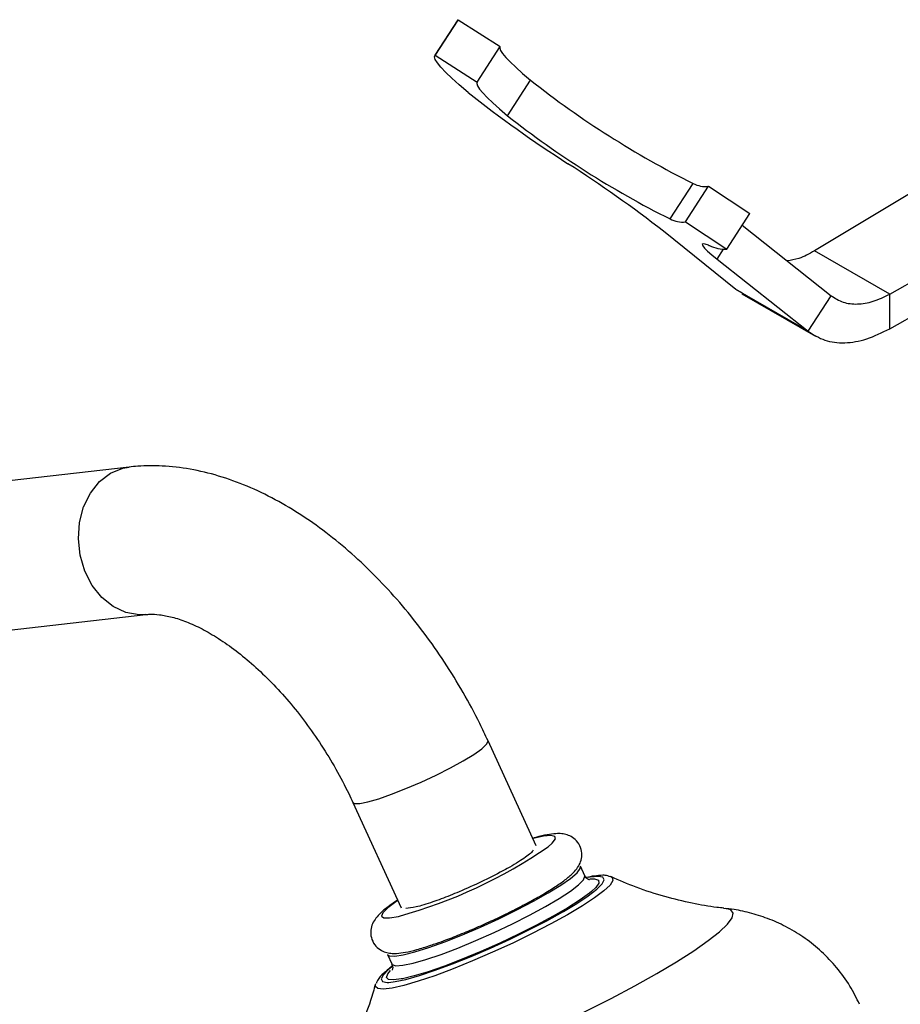
# Model space of a CAD drawing. Units: millimetres. Extents: x 17 to 2766, y 46 to 2085.
# Drawn here: x 2457 to 2540, y 565 to 658 of the extents above; entities that cross this region are included whole.
import ezdxf

# ---------------------------------------------------------------- set-up
doc = ezdxf.new("R2010")
doc.units = ezdxf.units.MM
doc.header["$LTSCALE"] = 10

msp = doc.modelspace()

# ---------------------------------------------------------------- linework, layer by layer
at = {"color": 7, "linetype": 'Continuous', "lineweight": 25}
for p, q in [((2497.873, 657.801), (2495.706, 654.451)), ((2495.73, 654.48), (2497.896, 657.831)), ((2497.873, 657.801), (2497.896, 657.831)), ((2497.896, 657.831), (2501.868, 655.3)), ((2495.73, 654.48), (2499.701, 651.949)), ((2499.701, 651.949), (2501.868, 655.3)), ((2502.55, 648.781), (2504.716, 652.131)), ((2552.94, 648.952), (2531.493, 636.039)), ((2538.565, 631.957), (2569.739, 649.451)), ((2538.565, 628.691), (2569.739, 646.185)), ((2517.87, 639.044), (2520.037, 642.394)), ((2519.338, 638.772), (2521.505, 642.122)), ((2521.505, 642.122), (2525.369, 639.556)), ((2519.338, 638.772), (2523.202, 636.206)), ((2523.202, 636.206), (2525.369, 639.556)), ((2524.065, 632.389), (2517.258, 637.879)), ((2524.662, 638.463), (2533.043, 631.807)), ((2538.565, 631.957), (2531.493, 636.039)), ((2522.306, 635.263), (2530.877, 628.457)), ((2530.877, 628.457), (2524.065, 632.389)), ((2524.673, 632.069), (2524.065, 632.389)), ((2524.634, 631.999), (2531.572, 627.994)), ((2530.877, 628.457), (2533.043, 631.807)), ((2538.565, 628.691), (2538.565, 631.957)), ((2466.892, 615.655), (2451.727, 613.919)), ((2453.319, 600.01), (2468.484, 601.745)), ((2505.253, 579.937), (2500.715, 589.851)), ((2487.985, 584.024), (2492.523, 574.11)), ((2509.837, 577.129), (2509.425, 578.031)), ((2510.298, 576.815), (2510.534, 576.83)), ((2491.239, 569.706), (2491.652, 568.805))]:
    msp.add_line(p, q, dxfattribs=at)
at = {"color": 8, "linetype": 'Continuous', "lineweight": 25}
msp.add_line((2522.306, 635.263), (2522.899, 636.181), dxfattribs=at)
at = {"color": 7, "linetype": 'Continuous', "lineweight": 25, "flags": 128}
for points in [[(2498.83, 650.973), (2498.012, 651.675), (2497.312, 652.307), (2496.734, 652.866), (2496.279, 653.348), (2495.951, 653.752), (2495.749, 654.077), (2495.675, 654.32), (2495.73, 654.48)], [(2501.832, 655.244), (2501.821, 655.157), (2501.891, 654.939), (2502.078, 654.646), (2502.381, 654.281), (2502.798, 653.845), (2503.328, 653.34), (2503.969, 652.768), (2504.716, 652.131)], [(2499.701, 651.949), (2499.654, 651.806), (2499.724, 651.588), (2499.911, 651.296), (2500.214, 650.931), (2500.631, 650.495), (2501.162, 649.989), (2501.802, 649.417), (2502.55, 648.781)], [(2521.48, 636.569), (2521.171, 636.671), (2520.98, 636.695), (2520.907, 636.641), (2520.954, 636.509), (2521.121, 636.302), (2521.405, 636.022), (2521.802, 635.675), (2522.306, 635.263)], [(2501.749, 573.072), (2503.426, 573.893), (2504.992, 574.712), (2506.389, 575.501), (2507.567, 576.231), (2508.484, 576.875), (2509.106, 577.411), (2509.411, 577.819), (2509.425, 578.031)], [(2510.454, 575.638), (2510.276, 575.492), (2509.388, 574.846), (2508.236, 574.11), (2506.856, 573.309), (2505.293, 572.468), (2503.596, 571.613), (2501.822, 570.774), (2500.026, 569.976), (2498.266, 569.245), (2496.6, 568.604), (2495.08, 568.075), (2493.755, 567.675), (2492.668, 567.415), (2492.518, 567.387)], [(2491.368, 567.071), (2491.961, 567.136), (2492.984, 567.352), (2494.255, 567.712), (2495.736, 568.205), (2497.382, 568.814), (2499.142, 569.523), (2500.964, 570.308), (2502.792, 571.147), (2504.57, 572.014), (2506.244, 572.883), (2507.763, 573.727), (2507.818, 573.758)], [(2491.239, 569.706), (2491.411, 569.578), (2491.921, 569.543), (2492.735, 569.665), (2493.824, 569.938), (2495.148, 570.354), (2496.659, 570.897), (2498.303, 571.547), (2500.02, 572.281), (2501.749, 573.072)]]:
    msp.add_lwpolyline(points, dxfattribs=at)
at = {"color": 8, "linetype": 'Continuous', "lineweight": 25, "flags": 128}
for points in [[(2468.481, 601.745), (2467.832, 601.72), (2466.591, 601.937), (2465.404, 602.493), (2464.332, 603.361), (2463.429, 604.496), (2462.739, 605.843), (2462.297, 607.332), (2462.125, 608.89), (2462.233, 610.439), (2462.614, 611.9), (2463.249, 613.201), (2464.107, 614.276), (2465.145, 615.072), (2466.31, 615.548), (2466.895, 615.655)], [(2487.985, 584.024), (2488.146, 583.923), (2488.63, 583.926), (2489.4, 584.08), (2490.419, 584.378), (2491.634, 584.803), (2492.986, 585.336), (2494.407, 585.949), (2495.824, 586.612), (2497.167, 587.291), (2498.37, 587.952), (2499.37, 588.562), (2500.119, 589.091), (2500.579, 589.512), (2500.726, 589.804), (2500.715, 589.851)], [(2506.372, 579.845), (2506.774, 580.201), (2507.064, 580.59), (2507.019, 580.834), (2506.641, 580.921), (2505.945, 580.849), (2504.961, 580.621), (2504.942, 580.615)], [(2491.654, 568.801), (2491.689, 568.752), (2492.039, 568.639), (2492.704, 568.683), (2493.66, 568.882), (2494.872, 569.228), (2496.296, 569.709), (2497.88, 570.309), (2499.569, 571.004), (2501.299, 571.77), (2503.01, 572.579), (2504.639, 573.403), (2506.127, 574.211), (2507.421, 574.973), (2508.473, 575.664), (2509.246, 576.256), (2509.711, 576.73), (2509.853, 577.068), (2509.837, 577.131)], [(2512.33, 577.005), (2512.429, 576.941), (2512.484, 576.664), (2512.217, 576.245), (2511.636, 575.697), (2510.757, 575.035), (2509.607, 574.279), (2508.217, 573.451), (2506.629, 572.573), (2504.888, 571.672), (2503.043, 570.773)], [(2507.818, 573.758), (2509.082, 574.52), (2510.161, 575.239), (2510.965, 575.861), (2511.472, 576.368), (2511.665, 576.744), (2511.539, 576.978), (2511.097, 577.063), (2510.354, 576.996), (2510.168, 576.964)], [(2510.534, 576.83), (2510.757, 576.825), (2511.115, 576.705), (2511.154, 576.437), (2510.871, 576.028), (2510.454, 575.638)], [(2492.212, 574.788), (2492.034, 574.667), (2491.269, 574.09), (2490.816, 573.633), (2490.693, 573.315), (2490.905, 573.149), (2491.445, 573.141), (2492.289, 573.292), (2492.366, 573.31)], [(2507.468, 563.164), (2509.938, 564.359), (2512.315, 565.563), (2514.557, 566.755), (2516.626, 567.914), (2518.487, 569.021), (2520.107, 570.057), (2521.461, 571.004), (2522.523, 571.845), (2523.276, 572.567), (2523.707, 573.157), (2523.809, 573.605), (2523.579, 573.903), (2523.045, 574.045)], [(2503.043, 570.773), (2501.148, 569.902), (2499.257, 569.085), (2497.426, 568.344), (2495.705, 567.701), (2494.146, 567.175), (2492.793, 566.781), (2491.684, 566.529), (2490.852, 566.428), (2490.321, 566.48), (2490.105, 566.683), (2490.117, 566.838)], [(2491.626, 568.499), (2491.349, 568.271), (2490.843, 567.764), (2490.649, 567.388), (2490.775, 567.154), (2491.217, 567.069), (2491.368, 567.071)], [(2492.518, 567.387), (2491.854, 567.305), (2491.339, 567.348), (2491.139, 567.542), (2491.262, 567.882), (2491.526, 568.19)]]:
    msp.add_lwpolyline(points, dxfattribs=at)
at = {"color": 7, "linetype": 'Continuous', "lineweight": 25}
for centre, radius, start, end in [((2560.147, 722.419), 89.515, 231.74002, 243.37924), ((2571.064, 742.327), 116.462, 231.66657, 237.36079), ((2557.98, 719.069), 89.515, 231.74002, 243.37924), ((2440.308, 538.751), 125.489, 52.17907, 57.21986), ((2521.199, 644.575), 2.472, 241.94915, 277.10009), ((2519.032, 641.225), 2.472, 241.94915, 277.10009), ((2523.816, 642.658), 6.522, 249.00756, 249.9337), ((2523.005, 639.427), 3.227, 243.75974, 273.50844), ((2479.906, 618.296), 46.679, 285.48217, 304.54057)]:
    msp.add_arc(centre, radius, start, end, dxfattribs=at)
for points, knots in [([(2531.493, 636.039), (2530.989, 635.762), (2530.093, 635.27), (2529.262, 635.151), (2528.898, 635.099)], [0, 0, 0, 0, 0.56246, 1, 1, 1, 1]), ([(2500.715, 589.851), (2500.461, 590.391), (2499.736, 591.935), (2498.394, 594.427), (2496.645, 597.279), (2494.734, 600.008), (2492.677, 602.593), (2490.489, 605.014), (2488.181, 607.249), (2485.767, 609.276), (2483.259, 611.075), (2480.673, 612.622), (2478.028, 613.892), (2475.349, 614.859), (2472.67, 615.503), (2470.117, 615.794), (2468.194, 615.785), (2467.163, 615.682), (2466.892, 615.655)], [0, 0, 0, 0, 0.036164, 0.103288, 0.170418, 0.237612, 0.304942, 0.372491, 0.440341, 0.508562, 0.577194, 0.646217, 0.715498, 0.784615, 0.853031, 0.920133, 0.979019, 1, 1, 1, 1]), ([(2468.484, 601.745), (2468.609, 601.757), (2468.973, 601.789), (2469.757, 601.756), (2470.912, 601.541), (2472.271, 601.098), (2473.752, 600.425), (2475.331, 599.513), (2476.974, 598.362), (2478.65, 596.977), (2480.326, 595.372), (2481.969, 593.564), (2483.547, 591.579), (2485.032, 589.445), (2486.395, 587.197), (2487.358, 585.369), (2487.855, 584.303), (2487.985, 584.024)], [0, 0, 0, 0, 0.036444, 0.106159, 0.180101, 0.251262, 0.321619, 0.392021, 0.462862, 0.534343, 0.606491, 0.67924, 0.752479, 0.826075, 0.899886, 0.973765, 1, 1, 1, 1]), ([(2503.354, 573.997), (2503.706, 574.177), (2504.551, 574.609), (2505.749, 575.28), (2506.92, 575.99), (2507.905, 576.663), (2508.587, 577.219), (2509.059, 577.725), (2509.387, 578.234), (2509.584, 578.885), (2509.545, 579.616), (2509.217, 580.296), (2508.698, 580.763), (2508.146, 581.005), (2507.618, 581.098), (2507.024, 581.099), (2506.258, 580.987), (2505.542, 580.832), (2505.024, 580.672), (2504.93, 580.643)], [0, 0, 0, 0, 0.060382, 0.145139, 0.230743, 0.318156, 0.410191, 0.469221, 0.519595, 0.560925, 0.602861, 0.645427, 0.686176, 0.724008, 0.764868, 0.815965, 0.893493, 0.9807, 1, 1, 1, 1]), ([(2504.983, 579.543), (2504.913, 579.446), (2504.724, 579.183), (2503.859, 578.587), (2503.048, 578.108), (2502.767, 577.942)], [0, 0, 0, 0, 0.277823, 0.749938, 1, 1, 1, 1]), ([(2502.767, 577.942), (2502.724, 577.918), (2502.51, 577.797), (2501.678, 577.34), (2500.12, 576.544), (2498.701, 575.919), (2498.009, 575.613)], [0, 0, 0, 0, 0.031732, 0.158806, 0.589765, 1, 1, 1, 1]), ([(2510.263, 576.729), (2510.268, 576.728), (2510.301, 576.726), (2510.155, 576.752), (2509.873, 576.97), (2509.848, 577.114), (2509.847, 577.12)], [0, 0, 0, 0, 0.094577, 0.532359, 0.981356, 1, 1, 1, 1]), ([(2512.258, 577.018), (2512.178, 577.051), (2511.919, 577.158), (2511.441, 577.169), (2510.82, 577.136), (2510.232, 577.007), (2509.983, 576.953)], [0, 0, 0, 0, 0.108501, 0.351101, 0.726173, 1, 1, 1, 1]), ([(2522.939, 574.07), (2522.717, 574.092), (2521.755, 574.185), (2519.883, 574.521), (2517.336, 575.137), (2514.759, 575.961), (2513.084, 576.692), (2512.294, 577.037)], [0, 0, 0, 0, 0.065769, 0.284999, 0.522913, 0.775094, 1, 1, 1, 1]), ([(2498.009, 575.613), (2497.717, 575.492), (2496.837, 575.127), (2495.364, 574.581), (2493.822, 574.112), (2493.258, 574.07), (2492.978, 574.049)], [0, 0, 0, 0, 0.1282459, 0.3866463, 0.6963719, 1, 1, 1, 1]), ([(2492.2, 574.816), (2491.925, 574.635), (2491.292, 574.215), (2490.661, 573.696), (2490.173, 573.185), (2489.836, 572.665), (2489.637, 572.009), (2489.675, 571.279), (2490.001, 570.599), (2490.52, 570.13), (2491.072, 569.887), (2491.599, 569.794), (2492.195, 569.794), (2492.948, 569.897), (2494.001, 570.151), (2494.991, 570.443), (2495.67, 570.686), (2495.842, 570.748)], [0, 0, 0, 0, 0.081618, 0.188277, 0.260591, 0.320512, 0.368555, 0.417333, 0.466849, 0.51428, 0.558287, 0.60579, 0.665154, 0.755148, 0.856626, 0.963665, 1, 1, 1, 1]), ([(2495.842, 570.748), (2496.141, 570.852), (2496.897, 571.114), (2498.25, 571.649), (2499.824, 572.314), (2501.404, 573.034), (2502.6, 573.604), (2503.217, 573.926), (2503.354, 573.997)], [0, 0, 0, 0, 0.133479, 0.337444, 0.539665, 0.741191, 0.942648, 1, 1, 1, 1]), ([(2535.715, 565.001), (2535.43, 565.584), (2534.831, 566.81), (2533.608, 568.469), (2532.186, 569.974), (2530.629, 571.232), (2528.986, 572.251), (2527.293, 573.037), (2525.589, 573.594), (2524.116, 573.926), (2523.234, 574.009), (2522.905, 574.041)], [0, 0, 0, 0, 0.117051, 0.245897, 0.370291, 0.490684, 0.607376, 0.720565, 0.830321, 0.93671, 1, 1, 1, 1]), ([(2491.708, 568.601), (2491.692, 568.59), (2491.335, 568.342), (2490.857, 567.895), (2490.383, 567.475), (2490.232, 567.081), (2490.198, 566.995)], [0, 0, 0, 0, 0.019163, 0.434091, 0.875972, 1, 1, 1, 1]), ([(2491.611, 568.8), (2491.654, 568.727), (2491.78, 568.513), (2491.677, 568.224), (2491.676, 568.225), (2491.675, 568.225)], [0, 0, 0, 0, 0.23652, 0.690224, 1, 1, 1, 1]), ([(2490.116, 566.932), (2489.965, 566.405), (2489.556, 564.975), (2488.681, 562.782), (2487.565, 560.425), (2486.447, 558.432), (2485.693, 557.312), (2485.366, 556.825)], [0, 0, 0, 0, 0.141336, 0.383389, 0.614804, 0.832654, 1, 1, 1, 1])]:
    msp.add_open_spline(points, degree=3, knots=knots, dxfattribs=at)
for points in [[(2533.043, 631.807), (2533.407, 631.576), (2534.136, 631.114), (2535.503, 630.964), (2536.995, 631.193), (2538.042, 631.702), (2538.565, 631.957)], [(2530.877, 628.457), (2531.383, 628.135), (2532.396, 627.493), (2534.3, 627.288), (2536.378, 627.615), (2537.836, 628.332), (2538.565, 628.691)]]:
    msp.add_open_spline(points, degree=3, dxfattribs=at)

doc.saveas('drawing.dxf')
